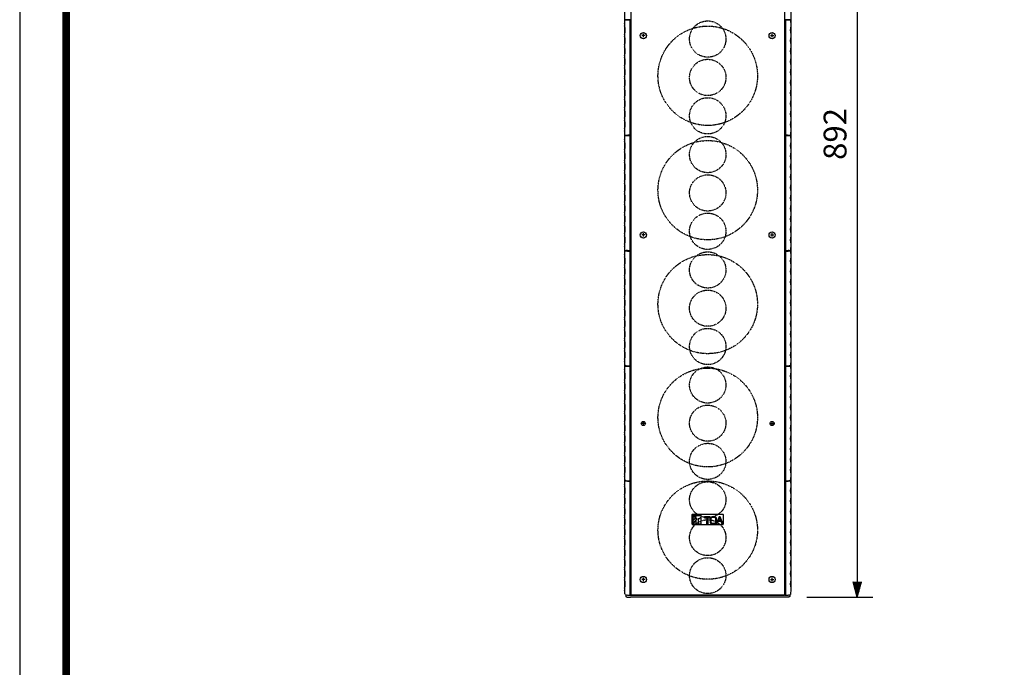
# Model space of a CAD drawing. Units: millimetres. Extents: x -1354 to 1575, y -20 to 2045.
# Drawn here: x -1354 to -406, y 822 to 1446 of the extents above; entities that cross this region are included whole.
import ezdxf

# ---------------------------------------------------------------- set-up
doc = ezdxf.new("R2010")
doc.units = ezdxf.units.MM
doc.header["$PDSIZE"] = -1
doc.linetypes.add('HIDDEN', pattern=[0.2, 0.1, -0.1])
for name, color, linetype in [('1', 3, 'Continuous'), ('SCALE', 4, 'Continuous'), ('SILK', 5, 'Continuous')]:
    doc.layers.add(name, color=color, linetype=linetype)
doc.styles.get("Standard").update_dxf_attribs({"font": 'malgun.ttf'})
doc.dimstyles.get("Standard").update_dxf_attribs({"dimtxt": 26.470588, "dimasz": 17.647059, "dimexe": 0.18, "dimexo": 0.0625, "dimgap": 0.09, "dimtad": 1, "dimdec": 1, "dimdsep": 46, "dimtxsty": 'Standard', "dimblk": '_FILLED', "dimblk1": '_FILLED', "dimblk2": '_FILLED', "dimcen": 0.09, "dimadec": 0, "dimazin": 0, "dimtol": 1, "dimtp": 0.1, "dimtm": 0.1, "dimtfac": 1, "dimtdec": 1, "dimtofl": 0, "dimtmove": 0, "dimatfit": 3, "dimldrblk": '_FILLED', "dimfxl": 1, "dimtolj": 1, "dimarcsym": 0})

# ---------------------------------------------------------------- blocks, each defined once
blk = doc.blocks.new('도각')
at = {"color": 0}
blk.add_lwpolyline([(83409, 62000), (2709, 62000), (2709, 5100), (83409, 5100)], close=True, dxfattribs=at)
at = {"color": 0, "const_width": 204}
blk.add_lwpolyline([(3938, 61146), (82180, 61146), (82180, 5954), (3938, 5954)], close=True, dxfattribs=at)
blk = doc.blocks.new('YAZ1', base_point=(184, 133))
for p, q in [((184, 133), (183, 133.268)), ((184, 133), (183, 132.732)), ((183, 133), (184, 133))]:
    blk.add_line(p, q)
blk = doc.blocks.new('YAZ3')
for p, q in [((-0.999, 0.247), (-0.922, 0.247)), ((-0.999, 0.197), (-0.735, 0.197)), ((-0.999, 0.147), (-0.549, 0.147)), ((-0.999, 0.097), (-0.362, 0.097)), ((-0.999, 0.047), (-0.176, 0.047)), ((-0.999, -0.053), (-0.198, -0.053)), ((-0.999, -0.103), (-0.384, -0.103)), ((-0.999, -0.153), (-0.571, -0.153)), ((-0.999, -0.203), (-0.757, -0.203)), ((-0.999, -0.253), (-0.944, -0.253))]:
    blk.add_line(p, q)
blk.add_solid([(0, 0), (-1, 0.268), (-1, -0.268)])
blk.add_blockref('YAZ1', (0, 0))
blk = doc.blocks.new('*D6')
at = {"layer": 'Defpoints', "color": 0, "transparency": 16777216}
for p in [(-612.94, 1782.04), (-616.56, 889.66), (-547.99, 889.66)]:
    blk.add_point(p, dxfattribs=at)
at = {"layer": 'SCALE', "color": 0, "lineweight": -2, "transparency": 16777216}
for p, q in [((-592.94, 1782.04), (-532.99, 1782.04)), ((-547.99, 1767.04), (-547.99, 904.66)), ((-596.56, 889.66), (-532.99, 889.66))]:
    blk.add_line(p, q, dxfattribs=at)
at = {"layer": 'SCALE', "color": 0, "lineweight": -2, "transparency": 16777216, "xscale": 15, "yscale": 15, "zscale": 15}
for p, rotation in [((-547.99, 1782.04), 90), ((-547.99, 889.66), 270)]:
    blk.add_blockref('YAZ3', p, dxfattribs=dict(at, rotation=rotation))
at = {"layer": 'SCALE', "color": 0, "transparency": 16777216, "insert": (-569.35, 1335.85), "char_height": 22, "attachment_point": 5, "rotation": 90}
blk.add_mtext('\\A1;892', dxfattribs=at)
blk = doc.blocks.new('_FILLED')
at = {"color": 0, "linetype": 'ByBlock'}
blk.add_solid([(0, 0), (-1, 0.167), (-1, -0.167)], dxfattribs=at)

msp = doc.modelspace()

# ---------------------------------------------------------------- linework, layer by layer
at = {"linetype": 'Continuous'}
for p, q in [((-771.9386, 1780.04), (-771.9386, 896.4714)), ((-765.9386, 1780.04), (-765.9386, 891.7012)), ((-617.9386, 1780.04), (-617.9386, 891.7012)), ((-611.9386, 1780.04), (-611.9386, 896.4714)), ((-766.8588, 1445.6977), (-766.9386, 1445.659)), ((-766.9386, 1445.659), (-766.9386, 1334.7218)), ((-766.9386, 1441.5379), (-765.9386, 1441.5379)), ((-616.9386, 1441.5379), (-617.9386, 1441.5379)), ((-617.0184, 1445.6977), (-616.9386, 1445.659)), ((-616.9386, 1445.659), (-616.9386, 1334.7218)), ((-766.9386, 1439.9876), (-765.9386, 1439.9876)), ((-616.9386, 1439.9876), (-617.9386, 1439.9876)), ((-766.9386, 1431.4436), (-765.9386, 1431.4436)), ((-766.9386, 1429.8933), (-765.9386, 1429.8933)), ((-616.9386, 1431.4436), (-617.9386, 1431.4436)), ((-616.9386, 1429.8933), (-617.9386, 1429.8933)), ((-766.9386, 1421.3494), (-765.9386, 1421.3494)), ((-766.9386, 1419.799), (-765.9386, 1419.799)), ((-616.9386, 1421.3494), (-617.9386, 1421.3494)), ((-616.9386, 1419.799), (-617.9386, 1419.799)), ((-766.9386, 1411.2551), (-765.9386, 1411.2551)), ((-766.9386, 1409.7047), (-765.9386, 1409.7047)), ((-616.9386, 1411.2551), (-617.9386, 1411.2551)), ((-616.9386, 1409.7047), (-617.9386, 1409.7047)), ((-766.9386, 1401.1608), (-765.9386, 1401.1608)), ((-766.9386, 1399.6104), (-765.9386, 1399.6104)), ((-616.9386, 1401.1608), (-617.9386, 1401.1608)), ((-616.9386, 1399.6104), (-617.9386, 1399.6104)), ((-766.9386, 1391.0665), (-765.9386, 1391.0665)), ((-766.9386, 1389.5161), (-765.9386, 1389.5161)), ((-616.9386, 1391.0665), (-617.9386, 1391.0665)), ((-616.9386, 1389.5161), (-617.9386, 1389.5161)), ((-766.9386, 1380.9722), (-765.9386, 1380.9722)), ((-766.9386, 1379.4219), (-765.9386, 1379.4219)), ((-616.9386, 1380.9722), (-617.9386, 1380.9722)), ((-616.9386, 1379.4219), (-617.9386, 1379.4219)), ((-766.9386, 1370.8779), (-765.9386, 1370.8779)), ((-766.9386, 1369.3276), (-765.9386, 1369.3276)), ((-616.9386, 1370.8779), (-617.9386, 1370.8779)), ((-616.9386, 1369.3276), (-617.9386, 1369.3276)), ((-766.9386, 1360.7836), (-765.9386, 1360.7836)), ((-766.9386, 1359.2333), (-765.9386, 1359.2333)), ((-616.9386, 1360.7836), (-617.9386, 1360.7836)), ((-616.9386, 1359.2333), (-617.9386, 1359.2333)), ((-766.9386, 1350.6893), (-765.9386, 1350.6893)), ((-766.9386, 1349.139), (-765.9386, 1349.139)), ((-616.9386, 1350.6893), (-617.9386, 1350.6893)), ((-616.9386, 1349.139), (-617.9386, 1349.139)), ((-766.9386, 1340.5951), (-765.9386, 1340.5951)), ((-766.9386, 1339.0447), (-765.9386, 1339.0447)), ((-616.9386, 1340.5951), (-617.9386, 1340.5951)), ((-616.9386, 1339.0447), (-617.9386, 1339.0447)), ((-766.8588, 1334.8881), (-766.9386, 1334.7218)), ((-766.8588, 1334.4262), (-766.9386, 1334.321)), ((-766.9386, 1334.321), (-766.9386, 1223.4917)), ((-766.9386, 1330.2694), (-765.9386, 1330.2694)), ((-766.9386, 1328.7206), (-765.9386, 1328.7206)), ((-616.9386, 1330.2694), (-617.9386, 1330.2694)), ((-616.9386, 1328.7206), (-617.9386, 1328.7206)), ((-617.0184, 1334.8881), (-616.9386, 1334.7218)), ((-617.0184, 1334.4262), (-616.9386, 1334.321)), ((-616.9386, 1334.321), (-616.9386, 1223.4917)), ((-766.9386, 1320.1849), (-765.9386, 1320.1849)), ((-766.9386, 1318.6361), (-765.9386, 1318.6361)), ((-616.9386, 1320.1849), (-617.9386, 1320.1849)), ((-616.9386, 1318.6361), (-617.9386, 1318.6361)), ((-766.9386, 1310.1005), (-765.9386, 1310.1005)), ((-766.9386, 1308.5516), (-765.9386, 1308.5516)), ((-616.9386, 1310.1005), (-617.9386, 1310.1005)), ((-616.9386, 1308.5516), (-617.9386, 1308.5516)), ((-766.9386, 1300.016), (-765.9386, 1300.016)), ((-616.9386, 1300.016), (-617.9386, 1300.016)), ((-766.9386, 1298.4672), (-765.9386, 1298.4672)), ((-766.9386, 1289.9315), (-765.9386, 1289.9315)), ((-616.9386, 1298.4672), (-617.9386, 1298.4672)), ((-616.9386, 1289.9315), (-617.9386, 1289.9315)), ((-766.9386, 1288.3827), (-765.9386, 1288.3827)), ((-616.9386, 1288.3827), (-617.9386, 1288.3827)), ((-766.9386, 1279.8471), (-765.9386, 1279.8471)), ((-766.9386, 1278.2982), (-765.9386, 1278.2982)), ((-616.9386, 1279.8471), (-617.9386, 1279.8471)), ((-616.9386, 1278.2982), (-617.9386, 1278.2982)), ((-766.9386, 1269.7626), (-765.9386, 1269.7626)), ((-766.9386, 1268.2138), (-765.9386, 1268.2138)), ((-616.9386, 1269.7626), (-617.9386, 1269.7626)), ((-616.9386, 1268.2138), (-617.9386, 1268.2138)), ((-766.9386, 1259.6782), (-765.9386, 1259.6782)), ((-766.9386, 1258.1293), (-765.9386, 1258.1293)), ((-616.9386, 1259.6782), (-617.9386, 1259.6782)), ((-616.9386, 1258.1293), (-617.9386, 1258.1293)), ((-766.9386, 1249.5937), (-765.9386, 1249.5937)), ((-766.9386, 1248.0448), (-765.9386, 1248.0448)), ((-616.9386, 1249.5937), (-617.9386, 1249.5937)), ((-616.9386, 1248.0448), (-617.9386, 1248.0448)), ((-766.9386, 1239.5092), (-765.9386, 1239.5092)), ((-766.9386, 1237.9604), (-765.9386, 1237.9604)), ((-616.9386, 1239.5092), (-617.9386, 1239.5092)), ((-616.9386, 1237.9604), (-617.9386, 1237.9604)), ((-766.9386, 1229.4248), (-765.9386, 1229.4248)), ((-766.9386, 1227.8759), (-765.9386, 1227.8759)), ((-766.8588, 1223.7244), (-766.9386, 1223.4917)), ((-766.8588, 1223.282), (-766.9386, 1223.0938)), ((-766.9386, 1223.0938), (-766.9386, 1112.4734)), ((-616.9386, 1229.4248), (-617.9386, 1229.4248)), ((-616.9386, 1227.8759), (-617.9386, 1227.8759)), ((-617.0184, 1223.7244), (-616.9386, 1223.4917)), ((-617.0184, 1223.282), (-616.9386, 1223.0938)), ((-616.9386, 1223.0938), (-616.9386, 1112.4734)), ((-766.9386, 1219.1318), (-765.9386, 1219.1318)), ((-766.9386, 1217.5859), (-765.9386, 1217.5859)), ((-616.9386, 1219.1318), (-617.9386, 1219.1318)), ((-616.9386, 1217.5859), (-617.9386, 1217.5859)), ((-766.9386, 1209.0663), (-765.9386, 1209.0663)), ((-766.9386, 1207.5204), (-765.9386, 1207.5204)), ((-616.9386, 1209.0663), (-617.9386, 1209.0663)), ((-616.9386, 1207.5204), (-617.9386, 1207.5204)), ((-766.9386, 1199.0009), (-765.9386, 1199.0009)), ((-766.9386, 1197.4549), (-765.9386, 1197.4549)), ((-616.9386, 1199.0009), (-617.9386, 1199.0009)), ((-616.9386, 1197.4549), (-617.9386, 1197.4549)), ((-766.9386, 1188.9354), (-765.9386, 1188.9354)), ((-766.9386, 1187.3895), (-765.9386, 1187.3895)), ((-616.9386, 1188.9354), (-617.9386, 1188.9354)), ((-616.9386, 1187.3895), (-617.9386, 1187.3895)), ((-766.9386, 1178.8699), (-765.9386, 1178.8699)), ((-766.9386, 1177.324), (-765.9386, 1177.324)), ((-616.9386, 1178.8699), (-617.9386, 1178.8699)), ((-616.9386, 1177.324), (-617.9386, 1177.324)), ((-766.9386, 1168.8045), (-765.9386, 1168.8045)), ((-766.9386, 1167.2585), (-765.9386, 1167.2585)), ((-616.9386, 1168.8045), (-617.9386, 1168.8045)), ((-616.9386, 1167.2585), (-617.9386, 1167.2585)), ((-766.9386, 1158.739), (-765.9386, 1158.739)), ((-766.9386, 1157.1931), (-765.9386, 1157.1931)), ((-616.9386, 1158.739), (-617.9386, 1158.739)), ((-616.9386, 1157.1931), (-617.9386, 1157.1931)), ((-766.9386, 1148.6735), (-765.9386, 1148.6735)), ((-616.9386, 1148.6735), (-617.9386, 1148.6735)), ((-766.9386, 1147.1276), (-765.9386, 1147.1276)), ((-766.9386, 1138.6081), (-765.9386, 1138.6081)), ((-616.9386, 1147.1276), (-617.9386, 1147.1276)), ((-616.9386, 1138.6081), (-617.9386, 1138.6081)), ((-766.9386, 1137.0621), (-765.9386, 1137.0621)), ((-766.9386, 1128.5426), (-765.9386, 1128.5426)), ((-616.9386, 1137.0621), (-617.9386, 1137.0621)), ((-616.9386, 1128.5426), (-617.9386, 1128.5426)), ((-766.9386, 1126.9967), (-765.9386, 1126.9967)), ((-616.9386, 1126.9967), (-617.9386, 1126.9967)), ((-766.9386, 1118.4771), (-765.9386, 1118.4771)), ((-766.9386, 1116.9312), (-765.9386, 1116.9312)), ((-766.8588, 1112.7888), (-766.9386, 1112.4734)), ((-766.8588, 1112.3628), (-766.9386, 1112.0752)), ((-766.9386, 1112.0752), (-766.9386, 1001.8141)), ((-616.9386, 1118.4771), (-617.9386, 1118.4771)), ((-616.9386, 1116.9312), (-617.9386, 1116.9312)), ((-617.0184, 1112.7888), (-616.9386, 1112.4734)), ((-617.0184, 1112.3628), (-616.9386, 1112.0752)), ((-616.9386, 1112.0752), (-616.9386, 1001.8141)), ((-766.9386, 1108.2245), (-765.9386, 1108.2245)), ((-766.9386, 1106.6836), (-765.9386, 1106.6836)), ((-616.9386, 1108.2245), (-617.9386, 1108.2245)), ((-616.9386, 1106.6836), (-617.9386, 1106.6836)), ((-766.9386, 1098.1918), (-765.9386, 1098.1918)), ((-766.9386, 1096.6509), (-765.9386, 1096.6509)), ((-616.9386, 1098.1918), (-617.9386, 1098.1918)), ((-616.9386, 1096.6509), (-617.9386, 1096.6509)), ((-766.9386, 1088.159), (-765.9386, 1088.159)), ((-766.9386, 1086.6181), (-765.9386, 1086.6181)), ((-616.9386, 1088.159), (-617.9386, 1088.159)), ((-616.9386, 1086.6181), (-617.9386, 1086.6181)), ((-766.9386, 1078.1262), (-765.9386, 1078.1262)), ((-766.9386, 1076.5853), (-765.9386, 1076.5853)), ((-616.9386, 1078.1262), (-617.9386, 1078.1262)), ((-616.9386, 1076.5853), (-617.9386, 1076.5853)), ((-766.9386, 1068.0935), (-765.9386, 1068.0935)), ((-766.9386, 1066.5525), (-765.9386, 1066.5525)), ((-616.9386, 1068.0935), (-617.9386, 1068.0935)), ((-616.9386, 1066.5525), (-617.9386, 1066.5525)), ((-766.9386, 1058.0607), (-765.9386, 1058.0607)), ((-766.9386, 1056.5198), (-765.9386, 1056.5198)), ((-616.9386, 1058.0607), (-617.9386, 1058.0607)), ((-616.9386, 1056.5198), (-617.9386, 1056.5198)), ((-766.9386, 1048.0279), (-765.9386, 1048.0279)), ((-766.9386, 1046.487), (-765.9386, 1046.487)), ((-616.9386, 1048.0279), (-617.9386, 1048.0279)), ((-616.9386, 1046.487), (-617.9386, 1046.487)), ((-766.9386, 1037.9951), (-765.9386, 1037.9951)), ((-766.9386, 1036.4542), (-765.9386, 1036.4542)), ((-616.9386, 1037.9951), (-617.9386, 1037.9951)), ((-616.9386, 1036.4542), (-617.9386, 1036.4542)), ((-766.9386, 1027.9624), (-765.9386, 1027.9624)), ((-766.9386, 1026.4215), (-765.9386, 1026.4215)), ((-616.9386, 1027.9624), (-617.9386, 1027.9624)), ((-616.9386, 1026.4215), (-617.9386, 1026.4215)), ((-766.9386, 1017.9296), (-765.9386, 1017.9296)), ((-766.9386, 1016.3887), (-765.9386, 1016.3887)), ((-616.9386, 1017.9296), (-617.9386, 1017.9296)), ((-616.9386, 1016.3887), (-617.9386, 1016.3887)), ((-766.9386, 1007.8968), (-765.9386, 1007.8968)), ((-766.9386, 1006.3559), (-765.9386, 1006.3559)), ((-616.9386, 1007.8968), (-617.9386, 1007.8968)), ((-616.9386, 1006.3559), (-617.9386, 1006.3559)), ((-766.8588, 1002.2285), (-766.9386, 1001.8141)), ((-766.8588, 1001.8206), (-766.9386, 1001.4174)), ((-766.9386, 1001.4174), (-766.9386, 891.7247)), ((-766.9386, 997.7019), (-765.9386, 997.7019)), ((-766.9386, 996.1689), (-765.9386, 996.1689)), ((-616.9386, 997.7019), (-617.9386, 997.7019)), ((-616.9386, 996.1689), (-617.9386, 996.1689)), ((-617.0184, 1002.2285), (-616.9386, 1001.8141)), ((-617.0184, 1001.8206), (-616.9386, 1001.4174)), ((-616.9386, 1001.4174), (-616.9386, 891.7247)), ((-766.9386, 987.7208), (-765.9386, 987.7208)), ((-766.9386, 986.1879), (-765.9386, 986.1879)), ((-616.9386, 987.7208), (-617.9386, 987.7208)), ((-616.9386, 986.1879), (-617.9386, 986.1879)), ((-766.9386, 977.7398), (-765.9386, 977.7398)), ((-616.9386, 977.7398), (-617.9386, 977.7398)), ((-766.9386, 976.2068), (-765.9386, 976.2068)), ((-766.9386, 967.7587), (-765.9386, 967.7587)), ((-616.9386, 976.2068), (-617.9386, 976.2068)), ((-616.9386, 967.7587), (-617.9386, 967.7587)), ((-766.9386, 966.2258), (-765.9386, 966.2258)), ((-766.9386, 957.7777), (-765.9386, 957.7777)), ((-616.9386, 966.2258), (-617.9386, 966.2258)), ((-616.9386, 957.7777), (-617.9386, 957.7777)), ((-766.9386, 956.2447), (-765.9386, 956.2447)), ((-616.9386, 956.2447), (-617.9386, 956.2447)), ((-766.9386, 947.7966), (-765.9386, 947.7966)), ((-766.9386, 946.2637), (-765.9386, 946.2637)), ((-616.9386, 947.7966), (-617.9386, 947.7966)), ((-616.9386, 946.2637), (-617.9386, 946.2637)), ((-766.9386, 937.8156), (-765.9386, 937.8156)), ((-766.9386, 936.2826), (-765.9386, 936.2826)), ((-616.9386, 937.8156), (-617.9386, 937.8156)), ((-616.9386, 936.2826), (-617.9386, 936.2826)), ((-766.9386, 927.8345), (-765.9386, 927.8345)), ((-766.9386, 926.3015), (-765.9386, 926.3015)), ((-616.9386, 927.8345), (-617.9386, 927.8345)), ((-616.9386, 926.3015), (-617.9386, 926.3015)), ((-766.9386, 917.8535), (-765.9386, 917.8535)), ((-766.9386, 916.3205), (-765.9386, 916.3205)), ((-616.9386, 917.8535), (-617.9386, 917.8535)), ((-616.9386, 916.3205), (-617.9386, 916.3205)), ((-766.9386, 907.8724), (-765.9386, 907.8724)), ((-766.9386, 906.3394), (-765.9386, 906.3394)), ((-616.9386, 907.8724), (-617.9386, 907.8724)), ((-616.9386, 906.3394), (-617.9386, 906.3394)), ((-770.9386, 892.0721), (-770.9386, 890.4262)), ((-766.9386, 897.8914), (-765.9386, 897.8914)), ((-766.9386, 896.3584), (-765.9386, 896.3584)), ((-766.8588, 892.2541), (-766.9386, 891.7247)), ((-617.4386, 891.6144), (-766.4386, 891.6144)), ((-765.9386, 891.7012), (-617.9386, 891.7012)), ((-616.9386, 897.8914), (-617.9386, 897.8914)), ((-616.9386, 896.3584), (-617.9386, 896.3584)), ((-617.0184, 892.2541), (-616.9386, 891.7247)), ((-612.9386, 892.0721), (-612.9386, 890.4262)), ((-617.4386, 889.6448), (-766.4386, 889.6448))]:
    msp.add_line(p, q, dxfattribs=at)
at = {"linetype": 'Continuous', "flags": 128}
for points in [[(-765.9386, 1223.6204), (-766.3895, 1223.6157), (-766.8989, 1223.6076)], [(-617.9386, 1223.6204), (-617.4877, 1223.6157), (-616.9783, 1223.6076)], [(-770.9386, 890.4262), (-770.8521, 890.2738), (-770.5961, 890.1272), (-770.1802, 889.9921), (-769.6206, 889.8737), (-768.9387, 889.7765), (-768.1607, 889.7043), (-767.3165, 889.6598), (-766.4386, 889.6448)], [(-612.9386, 890.4262), (-613.0251, 890.2738), (-613.2811, 890.1272), (-613.697, 889.9921), (-614.2566, 889.8737), (-614.9385, 889.7765), (-615.7165, 889.7043), (-616.5607, 889.6598), (-617.4386, 889.6448)]]:
    msp.add_lwpolyline(points, dxfattribs=at)
at = {"linetype": 'Continuous'}
for centre, radius, start, end in [((-767.495, 1657.7588), 212.1005, 268.890367, 270.1503076), ((-766.3653, 1216.171), 229.5967, 89.8935285, 91.3069653), ((-766.0455, 1428.8766), 16.8408, 89.6427345, 92.7682271), ((-766.0431, 1437.368), 4.2513, 88.6171973, 101.0625828), ((-617.5119, 1216.171), 229.5967, 88.6930347, 90.1064715), ((-617.8317, 1428.8766), 16.8408, 87.2317729, 90.3572655), ((-617.8341, 1437.368), 4.2513, 78.9374172, 91.3828027), ((-616.3822, 1657.7588), 212.1005, 269.8496924, 271.109633), ((-766.0431, 1427.2737), 4.2513, 88.6171973, 101.0625828), ((-617.8341, 1427.2737), 4.2513, 78.9374172, 91.3828027), ((-766.0431, 1417.1794), 4.2513, 88.6171973, 101.0625828), ((-617.8341, 1417.1794), 4.2513, 78.9374172, 91.3828027), ((-766.0431, 1407.0851), 4.2513, 88.6171973, 101.0625828), ((-617.8341, 1407.0851), 4.2513, 78.9374172, 91.3828027), ((-766.0431, 1396.9908), 4.2513, 88.6171973, 101.0625828), ((-617.8341, 1396.9908), 4.2513, 78.9374172, 91.3828027), ((-766.0431, 1386.8966), 4.2513, 88.6171973, 101.0625828), ((-617.8341, 1386.8966), 4.2513, 78.9374172, 91.3828027), ((-766.0445, 1376.8112), 4.2423, 88.6307843, 101.2352883), ((-617.8327, 1376.8112), 4.2423, 78.7647117, 91.3692157), ((-766.0445, 1366.7169), 4.2423, 88.6307843, 101.0672345), ((-617.8327, 1366.7169), 4.2423, 78.9327655, 91.3692157), ((-766.0445, 1356.6226), 4.2423, 88.6307843, 101.0672345), ((-617.8327, 1356.6226), 4.2423, 78.9327655, 91.3692157), ((-766.0445, 1346.5284), 4.2423, 88.6307843, 101.0672345), ((-617.8327, 1346.5284), 4.2423, 78.9327655, 91.3692157), ((-766.0445, 1336.4341), 4.2423, 88.6307843, 101.0672345), ((-617.8327, 1336.4341), 4.2423, 78.9327655, 91.3692157), ((-767.4944, 1412.3538), 78.0348, 266.982141, 270.4081213), ((-766.3638, 1250.1006), 84.5158, 89.7117459, 93.5532677), ((-767.4934, 1384.1798), 49.4611, 265.235787, 270.6427508), ((-766.0469, 1331.0091), 3.963, 88.5754269, 101.8214992), ((-766.0445, 1328.248), 6.2316, 89.043809, 97.5089978), ((-766.0404, 1327.3548), 3.0306, 88.1104315, 105.6672199), ((-617.5134, 1250.1006), 84.5158, 86.4467323, 90.2882541), ((-617.8327, 1328.248), 6.2316, 82.4910022, 90.956191), ((-617.8368, 1327.3548), 3.0306, 74.3327801, 91.8895685), ((-617.8303, 1331.0091), 3.963, 78.1785008, 91.4245731), ((-616.3838, 1384.1798), 49.4611, 269.3572492, 274.764213), ((-616.3828, 1412.3538), 78.0348, 269.5918787, 273.017859), ((-766.0404, 1317.2704), 3.0306, 88.1104315, 105.66722), ((-617.8368, 1317.2704), 3.0306, 74.33278, 91.8895685), ((-766.0404, 1307.1859), 3.0306, 88.1104315, 105.66722), ((-617.8368, 1307.1859), 3.0306, 74.33278, 91.8895685), ((-766.0404, 1297.1014), 3.0306, 88.1104315, 105.6672199), ((-617.8368, 1297.1014), 3.0306, 74.3327801, 91.8895685), ((-766.0404, 1287.017), 3.0306, 88.1104315, 105.6672199), ((-617.8368, 1287.017), 3.0306, 74.3327801, 91.8895685), ((-766.0404, 1276.9325), 3.0306, 88.1104315, 105.6672199), ((-617.8368, 1276.9325), 3.0306, 74.3327801, 91.8895685), ((-766.0418, 1266.8543), 3.0242, 88.1297084, 105.6737759), ((-617.8354, 1266.8543), 3.0242, 74.3262241, 91.8702916), ((-766.0418, 1256.7698), 3.0242, 88.1297084, 105.6737759), ((-617.8354, 1256.7698), 3.0242, 74.3262241, 91.8702916), ((-766.0418, 1246.6854), 3.0242, 88.1297084, 105.6737759), ((-617.8354, 1246.6854), 3.0242, 74.3262241, 91.8702916), ((-766.0418, 1236.6009), 3.0242, 88.1297084, 105.6737759), ((-617.8354, 1236.6009), 3.0242, 74.3262241, 91.8702916), ((-767.493, 1266.8254), 43.7351, 264.607498, 270.7262978), ((-768.5009, 1201.5575), 21.9911, 92.098781, 98.1053349), ((-767.4919, 1258.9184), 35.431, 263.3398976, 270.8947196), ((-766.0418, 1226.5164), 3.0242, 88.1297084, 105.6737759), ((-766.0399, 1220.9407), 2.9016, 88.0364943, 106.3935131), ((-766.0419, 1219.8344), 3.543, 88.3598803, 103.3310008), ((-617.8373, 1220.9407), 2.9016, 73.6064869, 91.9635057), ((-617.8353, 1219.8344), 3.543, 76.6689992, 91.6401197), ((-617.8354, 1226.5164), 3.0242, 74.3262241, 91.8702916), ((-616.3853, 1258.9184), 35.431, 269.1052804, 276.6601024), ((-616.3842, 1266.8254), 43.7351, 269.2737022, 275.392502), ((-615.3763, 1201.5575), 21.9911, 81.8946651, 87.901219), ((-766.0358, 1217.0183), 2.2724, 87.5964649, 111.2345454), ((-617.8414, 1217.0183), 2.2724, 68.7654546, 92.4035351), ((-766.0358, 1206.9529), 2.2724, 87.5964649, 111.2345453), ((-617.8414, 1206.9529), 2.2724, 68.7654547, 92.4035351), ((-766.0358, 1196.8874), 2.2724, 87.5964649, 111.2345454), ((-617.8414, 1196.8874), 2.2724, 68.7654546, 92.4035351), ((-766.0358, 1186.822), 2.2724, 87.5964649, 111.2345454), ((-617.8414, 1186.822), 2.2724, 68.7654546, 92.4035351), ((-766.0358, 1176.7565), 2.2724, 87.5964649, 111.2345453), ((-617.8414, 1176.7565), 2.2724, 68.7654547, 92.4035351), ((-766.0358, 1166.691), 2.2724, 87.5964649, 111.2345454), ((-617.8414, 1166.691), 2.2724, 68.7654546, 92.4035351), ((-766.0372, 1156.6301), 2.2677, 87.6226669, 111.2433546), ((-617.84, 1156.6301), 2.2677, 68.7566454, 92.3773331), ((-766.0372, 1146.5646), 2.2677, 87.6226669, 111.2433546), ((-617.84, 1146.5646), 2.2677, 68.7566454, 92.3773331), ((-766.0372, 1136.4992), 2.2677, 87.6226669, 111.2433545), ((-617.84, 1136.4992), 2.2677, 68.7566455, 92.3773331), ((-766.0372, 1126.4337), 2.2677, 87.6226669, 111.2433546), ((-617.84, 1126.4337), 2.2677, 68.7566454, 92.3773331), ((-767.4901, 1140.8121), 28.7422, 261.7719777, 271.0995456), ((-769.3854, 1103.14), 9.5534, 96.3649779, 103.4113516), ((-767.4891, 1138.7184), 26.2508, 260.9889471, 271.2017226), ((-766.0372, 1116.3682), 2.2677, 87.6226669, 111.2433546), ((-766.0351, 1110.743), 2.2054, 87.5414924, 111.9322978), ((-766.0368, 1110.1162), 2.3923, 87.6909991, 110.0955949), ((-617.8421, 1110.743), 2.2054, 68.0677022, 92.4585076), ((-617.8404, 1110.1162), 2.3923, 69.9044051, 92.3090009), ((-617.84, 1116.3682), 2.2677, 68.7566454, 92.3773331), ((-616.3881, 1138.7184), 26.2508, 268.7982774, 279.0110529), ((-616.3871, 1140.8121), 28.7422, 268.9004544, 278.2280223), ((-614.4918, 1103.14), 9.5534, 76.5886484, 83.6350221), ((-766.0283, 1106.6417), 1.7931, 87.1918601, 117.5923023), ((-617.8489, 1106.6417), 1.7931, 62.4076977, 92.8081399), ((-766.0283, 1096.6089), 1.7931, 87.1918601, 117.5923023), ((-617.8489, 1096.6089), 1.7931, 62.4076977, 92.8081399), ((-766.0283, 1086.5761), 1.7931, 87.1918601, 117.5923023), ((-617.8489, 1086.5761), 1.7931, 62.4076977, 92.8081399), ((-766.0283, 1076.5433), 1.7931, 87.1918601, 117.5923023), ((-617.8489, 1076.5433), 1.7931, 62.4076977, 92.8081399), ((-766.0283, 1066.5106), 1.7931, 87.1918601, 117.5923023), ((-617.8489, 1066.5106), 1.7931, 62.4076977, 92.8081399), ((-766.0283, 1056.4778), 1.7931, 87.1918601, 117.5923023), ((-617.8489, 1056.4778), 1.7931, 62.4076977, 92.8081399), ((-766.0297, 1046.4484), 1.7894, 87.2260456, 117.6035851), ((-617.8475, 1046.4484), 1.7894, 62.3964149, 92.7739544), ((-766.0297, 1036.4157), 1.7894, 87.2260456, 117.6035851), ((-617.8475, 1036.4157), 1.7894, 62.3964149, 92.7739544), ((-766.0297, 1026.3829), 1.7894, 87.2260456, 117.6035851), ((-617.8475, 1026.3829), 1.7894, 62.3964149, 92.7739544), ((-766.0297, 1016.3501), 1.7894, 87.2260456, 117.6035851), ((-617.8475, 1016.3501), 1.7894, 62.3964149, 92.7739544), ((-766.0297, 1006.3174), 1.7894, 87.2260456, 117.6035851), ((-617.8475, 1006.3174), 1.7894, 62.3964149, 92.7739544), ((-767.4854, 1022.0649), 20.6547, 258.4979991, 271.5168809), ((-767.4848, 1021.9202), 20.1136, 258.1937067, 271.5561413), ((-766.0274, 1000.681), 1.7567, 87.1635812, 118.2483846), ((-766.0284, 1000.2289), 1.7953, 87.1935883, 117.5529105), ((-766.017, 996.4842), 1.4869, 87.0480613, 124.4798821), ((-617.8498, 1000.681), 1.7567, 61.7516154, 92.8364188), ((-617.8488, 1000.2289), 1.7953, 62.4470895, 92.8064117), ((-617.8602, 996.4842), 1.4869, 55.5201179, 92.9519387), ((-616.3924, 1021.9202), 20.1136, 268.4438587, 281.8062933), ((-616.3918, 1022.0649), 20.6547, 268.4831191, 281.5020009), ((-766.017, 986.5031), 1.4869, 87.0480613, 124.4798821), ((-617.8602, 986.5031), 1.4869, 55.5201179, 92.9519387), ((-766.017, 976.5221), 1.4869, 87.0480612, 124.4798821), ((-617.8602, 976.5221), 1.4869, 55.5201179, 92.9519388), ((-766.017, 966.541), 1.4869, 87.0480613, 124.4798821), ((-617.8602, 966.541), 1.4869, 55.5201179, 92.9519387), ((-766.017, 956.56), 1.4869, 87.0480612, 124.4798821), ((-617.8602, 956.56), 1.4869, 55.5201179, 92.9519388), ((-766.017, 946.5789), 1.4869, 87.0480613, 124.4798821), ((-617.8602, 946.5789), 1.4869, 55.5201179, 92.9519387), ((-766.0184, 936.6005), 1.484, 87.0909949, 124.4936631), ((-617.8588, 936.6005), 1.484, 55.5063369, 92.9090051), ((-766.0184, 926.6194), 1.484, 87.0909949, 124.4936631), ((-617.8588, 926.6194), 1.484, 55.5063369, 92.9090051), ((-766.0184, 916.6384), 1.484, 87.0909949, 124.4936631), ((-617.8588, 916.6384), 1.484, 55.5063369, 92.9090051), ((-766.0184, 906.6573), 1.484, 87.0909949, 124.4936631), ((-617.8588, 906.6573), 1.484, 55.5063369, 92.9090051), ((-767.4783, 907.6199), 15.9044, 254.982211, 271.9446854), ((-766.7912, 908.7182), 17.1074, 259.6604722, 271.18084), ((-766.0184, 896.6763), 1.484, 87.0909949, 124.4936631), ((-766.0159, 891.0538), 1.4667, 87.052965, 125.0811788), ((-617.8613, 891.0538), 1.4667, 54.9188212, 92.947035), ((-617.8588, 896.6763), 1.484, 55.5063369, 92.9090051), ((-617.086, 908.7182), 17.1074, 268.81916, 280.3395278), ((-616.3989, 907.6199), 15.9044, 268.0553146, 285.017789)]:
    msp.add_arc(centre, radius, start, end, dxfattribs=at)
for centre, start, end in [((-769.4231, 995.1861), 102.3633157, 107.9014975), ((-614.4541, 995.1861), 72.0985025, 77.6366843)]:
    msp.add_arc(centre, 7.0838, start, end)
at = {"layer": '1', "linetype": 'HIDDEN'}
for centre, major_axis, ratio in [((-691.9386, 1427.2704), (-17.5, 0), 0.99943443), ((-691.9386, 1391.8886), (47.9, 0), 0.99943443), ((-691.9386, 1390.2913), (-17.5, 0), 0.99943443), ((-691.9386, 1353.3122), (-17.5, 0), 0.99943443), ((-691.9386, 1281.7063), (47.9, 0), 0.99846178), ((-691.9386, 1316.0157), (-17.5, 0), 0.99846177), ((-691.9386, 1279.0727), (-17.5, 0), 0.99846177), ((-691.9386, 1242.1296), (-17.5, 0), 0.99846177), ((-691.9386, 1171.9563), (47.9, 0), 0.99658054), ((-691.9386, 1204.905), (-17.5, 0), 0.99658054), ((-691.9386, 1168.0315), (-17.5, 0), 0.99658054), ((-691.9386, 1131.158), (-17.5, 0), 0.99658054), ((-691.9386, 1062.7618), (47.9, 0), 0.99334348), ((-691.9386, 1094.0439), (-17.5, 0), 0.99334348), ((-691.9386, 1057.2902), (-17.5, 0), 0.99334348), ((-691.9386, 1020.5365), (-17.5, 0), 0.99334348), ((-691.9386, 954.2987), (47.9, 0), 0.98822282), ((-691.9386, 983.5944), (-17.5, 0), 0.98822282), ((-691.9386, 947.0301), (-17.5, 0), 0.98822282), ((-691.9386, 910.4659), (-17.5, 0), 0.98822282)]:
    msp.add_ellipse(centre, major_axis=major_axis, ratio=ratio, dxfattribs=at)
at = {"layer": 'SILK'}
for p, q in [((-753.9386, 1428.9826), (-753.9386, 1432.1822)), ((-629.9386, 1428.9826), (-629.9386, 1432.1822)), ((-752.3379, 1430.5825), (-755.5393, 1430.5825)), ((-631.5393, 1430.5825), (-628.3379, 1430.5825)), ((-752.3379, 1238.5931), (-755.5393, 1238.5931)), ((-753.9386, 1236.9946), (-753.9386, 1240.1911)), ((-631.5393, 1238.5931), (-628.3379, 1238.5931)), ((-629.9386, 1236.9946), (-629.9386, 1240.1911)), ((-752.3379, 1056.9958), (-755.5393, 1056.9958)), ((-753.9386, 1055.4053), (-753.9386, 1058.5853)), ((-631.5393, 1056.9958), (-628.3379, 1056.9958)), ((-629.9386, 1055.4053), (-629.9386, 1058.5853)), ((-706.9386, 959.9871), (-706.9386, 969.2764)), ((-706.6386, 969.5728), (-677.2386, 969.5728)), ((-676.9386, 969.2764), (-676.9386, 959.9871)), ((-706.6386, 959.6871), (-677.2386, 959.6871)), ((-752.3379, 906.7148), (-755.5393, 906.7148)), ((-753.9386, 905.1323), (-753.9386, 908.296)), ((-631.5393, 906.7148), (-628.3379, 906.7148)), ((-629.9386, 905.1323), (-629.9386, 908.296))]:
    msp.add_line(p, q, dxfattribs=at)
at = {"layer": 'SILK', "linetype": 'Continuous'}
for p, q in [((-706.2806, 968.6783), (-706.2806, 968.7548)), ((-698.2806, 968.7548), (-706.2806, 968.7548)), ((-706.2806, 968.6783), (-706.2806, 968.2356)), ((-698.2806, 968.6783), (-706.2806, 968.6783)), ((-706.2806, 968.2356), (-698.2806, 968.2356)), ((-698.2806, 967.229), (-700.1488, 965.3158)), ((-698.2806, 967.1525), (-700.1488, 965.2393)), ((-698.2806, 968.6783), (-698.2806, 968.7548)), ((-698.2806, 968.2356), (-698.2806, 968.6783)), ((-698.2806, 967.1525), (-698.2806, 967.229)), ((-698.2806, 960.4958), (-698.2806, 967.1525)), ((-703.1926, 966.9839), (-706.2806, 966.9839)), ((-706.2806, 966.9074), (-706.2806, 966.9839)), ((-706.2806, 966.9074), (-706.2806, 963.7451)), ((-706.2806, 963.7451), (-703.1926, 966.9074)), ((-703.1926, 966.9074), (-706.2806, 966.9074)), ((-704.2348, 965.3158), (-706.2806, 963.2208)), ((-706.2806, 961.0967), (-702.2353, 965.2393)), ((-704.2348, 965.2393), (-706.2806, 963.1443)), ((-703.1926, 963.7347), (-706.2806, 960.5723)), ((-703.1926, 963.6581), (-706.2806, 960.4958)), ((-706.2806, 963.1443), (-706.2806, 963.2208)), ((-706.2806, 963.1443), (-706.2806, 961.0967)), ((-706.2806, 960.4958), (-706.2806, 960.5723)), ((-706.2806, 960.4958), (-703.1926, 960.4958)), ((-704.2348, 965.2393), (-704.2348, 965.3158)), ((-702.2353, 965.3158), (-704.2348, 965.3158)), ((-702.2353, 965.2393), (-704.2348, 965.2393)), ((-703.1926, 966.9074), (-703.1926, 966.9839)), ((-703.1926, 963.6581), (-703.1926, 963.7347)), ((-703.1926, 960.4958), (-703.1926, 963.6581)), ((-702.2353, 965.2393), (-702.2353, 965.3158)), ((-701.2326, 965.2393), (-701.2326, 965.3158)), ((-700.1488, 965.3158), (-701.2326, 965.3158)), ((-701.2326, 965.2393), (-701.2326, 960.4958)), ((-700.1488, 965.2393), (-701.2326, 965.2393)), ((-701.2326, 960.4958), (-698.2806, 960.4958)), ((-700.1488, 965.2393), (-700.1488, 965.3158)), ((-689.4814, 966.9839), (-695.0806, 966.9839)), ((-695.0806, 966.9074), (-695.0806, 966.9839)), ((-689.4814, 966.9074), (-695.0806, 966.9074)), ((-695.0806, 966.9074), (-695.0806, 966.2791)), ((-695.0806, 966.2791), (-689.4814, 966.2791)), ((-692.6832, 960.4958), (-692.6832, 960.5723)), ((-692.6832, 960.4958), (-691.8852, 960.4958)), ((-691.9331, 966.2791), (-692.6476, 965.5541)), ((-691.9209, 966.215), (-692.6476, 965.4776)), ((-692.6476, 965.4776), (-692.6476, 965.5541)), ((-692.6476, 965.4776), (-692.6476, 962.7207)), ((-691.9209, 966.215), (-691.9209, 966.2791)), ((-691.9209, 962.7207), (-691.9209, 966.215)), ((-691.8852, 960.4958), (-691.8852, 960.5723)), ((-689.6408, 963.7525), (-689.6408, 963.676)), ((-689.5528, 965.5033), (-689.5528, 965.5798)), ((-689.4814, 966.9074), (-689.4814, 966.9839)), ((-689.4814, 966.2791), (-689.4814, 966.9074)), ((-688.8391, 962.1372), (-688.8391, 962.2137)), ((-688.5342, 966.6894), (-688.5342, 966.7659)), ((-687.9957, 961.0472), (-687.9957, 961.1237)), ((-685.1409, 961.0472), (-685.1409, 961.1237)), ((-684.6024, 966.6894), (-684.6024, 966.7659)), ((-684.2975, 962.1372), (-684.2975, 962.2137)), ((-681.0016, 966.9839), (-683.7655, 960.5723)), ((-681.0016, 966.9074), (-683.7655, 960.4958)), ((-683.7655, 960.4958), (-683.7655, 960.5723)), ((-683.7655, 960.4958), (-683.0518, 960.4958)), ((-683.5838, 965.5033), (-683.5838, 965.5798)), ((-683.4958, 963.676), (-683.4958, 963.7525)), ((-682.2154, 962.6181), (-680.6772, 966.2663)), ((-681.1992, 963.6243), (-681.708, 963.1049)), ((-681.1992, 963.5477), (-681.708, 963.0284)), ((-681.708, 963.0284), (-681.708, 963.1049)), ((-681.708, 963.0284), (-679.3593, 963.0284)), ((-679.6019, 963.6243), (-681.1992, 963.6243)), ((-681.1992, 963.5477), (-681.1992, 963.6243)), ((-679.5707, 963.5477), (-681.1992, 963.5477)), ((-680.1063, 966.9839), (-681.0016, 966.9839)), ((-681.0016, 966.9074), (-681.0016, 966.9839)), ((-680.1063, 966.9074), (-681.0016, 966.9074)), ((-680.6772, 966.2663), (-679.5707, 963.5477)), ((-677.4851, 960.5723), (-680.1063, 966.9839)), ((-680.1063, 966.9074), (-680.1063, 966.9839)), ((-677.4851, 960.4958), (-680.1063, 966.9074)), ((-679.3593, 963.0284), (-678.3285, 960.4958)), ((-678.3285, 960.4958), (-677.4851, 960.4958)), ((-677.4851, 960.4958), (-677.4851, 960.5723))]:
    msp.add_line(p, q, dxfattribs=at)
at = {"layer": 'SILK', "linetype": 'Continuous', "flags": 128}
for points in [[(-684.6024, 966.7659), (-685.0814, 966.911), (-685.571, 967.0153), (-686.0679, 967.0782), (-686.5683, 967.0992), (-687.0688, 967.0782), (-687.5656, 967.0153), (-688.0552, 966.911), (-688.5342, 966.7659)], [(-689.5528, 965.5033), (-689.5913, 965.0474), (-689.6188, 964.5907), (-689.6353, 964.1335), (-689.6408, 963.676), (-689.6353, 963.2185), (-689.6188, 962.7613), (-689.5913, 962.3046), (-689.5528, 961.8487)], [(-688.8391, 965.2148), (-688.8664, 964.8306), (-688.8859, 964.446), (-688.8976, 964.0611), (-688.9015, 963.676), (-688.8976, 963.2909), (-688.8859, 962.906), (-688.8664, 962.5214), (-688.8391, 962.1372)], [(-684.6024, 966.6894), (-685.0814, 966.8344), (-685.571, 966.9388), (-686.0679, 967.0017), (-686.5683, 967.0227), (-687.0688, 967.0017), (-687.5656, 966.9388), (-688.0552, 966.8344), (-688.5342, 966.6894)], [(-688.5342, 960.6625), (-688.0552, 960.5175), (-687.5656, 960.4132), (-687.0688, 960.3503), (-686.5683, 960.3293), (-686.0679, 960.3503), (-685.571, 960.4132), (-685.0814, 960.5175), (-684.6024, 960.6625)], [(-685.1409, 966.3047), (-685.4871, 966.4189), (-685.8424, 966.5012), (-686.2038, 966.5508), (-686.5683, 966.5674), (-686.9328, 966.5508), (-687.2943, 966.5012), (-687.6495, 966.4189), (-687.9957, 966.3047)], [(-687.9957, 961.1237), (-687.6495, 961.0095), (-687.2943, 960.9273), (-686.9328, 960.8776), (-686.5683, 960.8611), (-686.2038, 960.8776), (-685.8424, 960.9273), (-685.4871, 961.0095), (-685.1409, 961.1237)], [(-687.9957, 961.0472), (-687.6495, 960.933), (-687.2943, 960.8508), (-686.9328, 960.8011), (-686.5683, 960.7845), (-686.2038, 960.8011), (-685.8424, 960.8508), (-685.4871, 960.933), (-685.1409, 961.0472)], [(-684.2975, 962.1372), (-684.2702, 962.5214), (-684.2507, 962.906), (-684.239, 963.2909), (-684.2351, 963.676), (-684.239, 964.0611), (-684.2507, 964.446), (-684.2702, 964.8306), (-684.2975, 965.2148)], [(-683.5838, 961.8487), (-683.5453, 962.3046), (-683.5178, 962.7613), (-683.5013, 963.2185), (-683.4958, 963.676), (-683.5013, 964.1335), (-683.5178, 964.5907), (-683.5453, 965.0474), (-683.5838, 965.5033)]]:
    msp.add_lwpolyline(points, dxfattribs=at)
at = {"layer": 'SILK'}
for centre, radius in [((-753.9386, 1430.5824), 3), ((-629.9386, 1430.5824), 3), ((-753.9386, 1238.5931), 3), ((-629.9386, 1238.5931), 3), ((-753.9386, 1056.9953), 1.988), ((-629.9386, 1056.9953), 1.988), ((-753.9386, 906.7148), 3), ((-629.9386, 906.7148), 3)]:
    msp.add_circle(centre, radius, dxfattribs=at)
for centre, radius, start, end in [((-811.3943, 1447.1665), 39.819, 352.2551475, 357.9007829), ((-572.4829, 1447.1665), 39.819, 182.0992171, 187.7448525), ((-788.8902, 1435.7829), 17.4349, 346.4775924, 13.5224076), ((-594.987, 1435.7829), 17.4349, 166.4775924, 193.5224076), ((-788.8902, 1425.6886), 17.4349, 346.4775924, 13.5224076), ((-594.987, 1425.6886), 17.4349, 166.4775924, 193.5224076), ((-788.8902, 1415.5943), 17.4349, 346.4775924, 13.5224076), ((-594.987, 1415.5943), 17.4349, 166.4775924, 193.5224076), ((-788.8902, 1405.5), 17.4349, 346.4775924, 13.5224076), ((-594.987, 1405.5), 17.4349, 166.4775924, 193.5224076), ((-788.8902, 1395.4057), 17.4349, 346.4775924, 13.5224076), ((-594.987, 1395.4057), 17.4349, 166.4775924, 193.5224076), ((-788.8903, 1385.3114), 17.435, 346.477674, 13.522326), ((-594.9869, 1385.3114), 17.435, 166.477674, 193.522326), ((-788.8903, 1375.2171), 17.435, 346.477674, 13.522326), ((-594.9869, 1375.2171), 17.435, 166.477674, 193.522326), ((-816.0589, 1333.1954), 44.4897, 2.1823879, 7.3886134), ((-567.8183, 1333.1954), 44.4897, 172.6113866, 177.8176121), ((-809.9086, 1335.8265), 38.3314, 352.1260778, 357.9479751), ((-573.9686, 1335.8265), 38.3314, 182.0520249, 187.8739222), ((-817.4314, 1221.965), 45.8641, 2.2010775, 7.2957797), ((-808.0768, 1224.5997), 36.4974, 351.9548024, 358.0047152), ((-566.4458, 1221.965), 45.8641, 172.7042203, 177.7989225), ((-575.8004, 1224.5997), 36.4974, 181.9952848, 188.0451976), ((-788.7649, 1213.4913), 17.3104, 346.4181083, 13.5818917), ((-595.1123, 1213.4913), 17.3104, 166.4181083, 193.5818917), ((-788.7649, 1203.4259), 17.3104, 346.4181083, 13.5818917), ((-595.1123, 1203.4259), 17.3104, 166.4181083, 193.5818917), ((-788.7649, 1193.3604), 17.3104, 346.4181083, 13.5818917), ((-595.1123, 1193.3604), 17.3104, 166.4181083, 193.5818917), ((-788.7649, 1183.2949), 17.3104, 346.4181083, 13.5818917), ((-595.1123, 1183.2949), 17.3104, 166.4181083, 193.5818917), ((-788.7649, 1173.2295), 17.3104, 346.4181083, 13.5818917), ((-595.1123, 1173.2295), 17.3104, 166.4181083, 193.5818917), ((-788.7652, 1163.164), 17.3107, 346.4183106, 13.5816894), ((-595.112, 1163.164), 17.3107, 166.4183106, 193.5816894), ((-788.7652, 1153.0986), 17.3107, 346.4183106, 13.5816894), ((-595.112, 1153.0986), 17.3107, 166.4183106, 193.5816894), ((-788.7652, 1143.0331), 17.3107, 346.4183106, 13.5816894), ((-595.112, 1143.0331), 17.3107, 166.4183106, 193.5816894), ((-788.7652, 1132.9676), 17.3107, 346.4183106, 13.5816894), ((-595.112, 1132.9676), 17.3107, 166.4183106, 193.5816894), ((-788.7652, 1122.9022), 17.3107, 346.4183106, 13.5816894), ((-595.112, 1122.9022), 17.3107, 166.4183106, 193.5816894), ((-819.5379, 1110.9193), 47.9738, 2.2366762, 7.1636143), ((-805.9115, 1113.5852), 34.3296, 351.7328786, 358.0765022), ((-564.3393, 1110.9193), 47.9738, 172.8363857, 177.7633238), ((-577.9657, 1113.5852), 34.3296, 181.9234978, 188.2671214), ((-788.6233, 1102.6681), 17.1697, 346.3499637, 13.6500363), ((-595.2539, 1102.6681), 17.1697, 166.3499637, 193.6500363), ((-788.6233, 1092.6353), 17.1697, 346.3499637, 13.6500363), ((-595.2539, 1092.6353), 17.1697, 166.3499637, 193.6500363), ((-788.6233, 1082.6025), 17.1697, 346.3499637, 13.6500363), ((-595.2539, 1082.6025), 17.1697, 166.3499637, 193.6500363), ((-788.6233, 1072.5698), 17.1697, 346.3499637, 13.6500363), ((-595.2539, 1072.5698), 17.1697, 166.3499637, 193.6500363), ((-788.6233, 1062.537), 17.1697, 346.3499637, 13.6500363), ((-595.2539, 1062.537), 17.1697, 166.3499637, 193.6500363), ((-788.6237, 1052.5042), 17.17, 346.3502484, 13.6497516), ((-595.2535, 1052.5042), 17.17, 166.3502484, 193.6497516), ((-788.6237, 1042.4715), 17.17, 346.3502484, 13.6497516), ((-595.2535, 1042.4715), 17.17, 166.3502484, 193.6497516), ((-788.6237, 1032.4387), 17.17, 346.3502484, 13.6497516), ((-595.2535, 1032.4387), 17.17, 166.3502484, 193.6497516), ((-788.6237, 1022.4059), 17.17, 346.3502484, 13.6497516), ((-595.2535, 1022.4059), 17.17, 166.3502484, 193.6497516), ((-788.6237, 1012.3732), 17.17, 346.3502484, 13.6497516), ((-595.2535, 1012.3732), 17.17, 166.3502484, 193.6497516), ((-821.889, 1000.2343), 50.3286, 2.2751005, 7.0280916), ((-561.9882, 1000.2343), 50.3286, 172.9719084, 177.7248995), ((-803.4376, 1002.937), 31.853, 351.4493361, 358.1829365), ((-788.4003, 992.2509), 16.948, 346.2406296, 13.7593704), ((-595.4769, 992.2509), 16.948, 166.2406296, 193.7593704), ((-580.4396, 1002.937), 31.853, 181.8170635, 188.5506639), ((-788.4003, 982.2699), 16.948, 346.2406296, 13.7593704), ((-595.4769, 982.2699), 16.948, 166.2406296, 193.7593704), ((-788.4003, 972.2888), 16.948, 346.2406296, 13.7593704), ((-706.6404, 969.2746), 0.2982, 89.6626244, 179.6585984), ((-677.2368, 969.2746), 0.2982, 0.3413964, 90.3373755), ((-595.4769, 972.2888), 16.948, 166.2406296, 193.7593704), ((-788.4003, 962.3077), 16.948, 346.2406296, 13.7593704), ((-706.6404, 959.9889), 0.2982, 180.3413976, 270.3373756), ((-677.2386, 959.9871), 0.3, 270, 0), ((-595.4769, 962.3077), 16.948, 166.2406296, 193.7593704), ((-788.4003, 952.3267), 16.948, 346.2406296, 13.7593704), ((-595.4769, 952.3267), 16.948, 166.2406296, 193.7593704), ((-788.4007, 942.3456), 16.9485, 346.2410139, 13.7589861), ((-595.4765, 942.3456), 16.9485, 166.2410139, 193.7589861), ((-788.4007, 932.3646), 16.9485, 346.2410139, 13.7589861), ((-595.4765, 932.3646), 16.9485, 166.2410139, 193.7589861), ((-788.4007, 922.3835), 16.9485, 346.2410139, 13.7589861), ((-595.4765, 922.3835), 16.9485, 166.2410139, 193.7589861), ((-788.4007, 912.4025), 16.9485, 346.2410139, 13.7589861), ((-595.4765, 912.4025), 16.9485, 166.2410139, 193.7589861), ((-824.6632, 890.1066), 53.1074, 2.3225078, 6.8833034), ((-559.214, 890.1066), 53.1074, 173.1166966, 177.6774922)]:
    msp.add_arc(centre, radius, start, end, dxfattribs=at)
at = {"layer": 'SILK', "linetype": 'Continuous'}
for centre, radius, start, end in [((-788.8903, 1365.1229), 17.435, 346.477674, 13.522326), ((-594.9869, 1365.1229), 17.435, 166.477674, 193.522326), ((-788.8903, 1355.0286), 17.435, 346.477674, 13.522326), ((-594.9869, 1355.0286), 17.435, 166.477674, 193.522326), ((-788.8903, 1344.9343), 17.435, 346.477674, 13.522326), ((-594.9869, 1344.9343), 17.435, 166.477674, 193.522326), ((-788.8475, 1324.5636), 17.3924, 346.4573775, 13.5426225), ((-595.0297, 1324.5636), 17.3924, 166.4573775, 193.5426225), ((-788.8475, 1314.4792), 17.3924, 346.4573775, 13.5426225), ((-595.0297, 1314.4792), 17.3924, 166.4573775, 193.5426225), ((-788.8475, 1304.3947), 17.3924, 346.4573775, 13.5426225), ((-595.0297, 1304.3947), 17.3924, 166.4573775, 193.5426225), ((-788.8475, 1294.3102), 17.3924, 346.4573775, 13.5426225), ((-595.0297, 1294.3102), 17.3924, 166.4573775, 193.5426225), ((-788.8475, 1284.2258), 17.3924, 346.4573775, 13.5426225), ((-595.0297, 1284.2258), 17.3924, 166.4573775, 193.5426225), ((-788.8476, 1274.1413), 17.3926, 346.4575125, 13.5424875), ((-595.0296, 1274.1413), 17.3926, 166.4575125, 193.5424875), ((-788.8476, 1264.0569), 17.3926, 346.4575125, 13.5424875), ((-595.0296, 1264.0569), 17.3926, 166.4575125, 193.5424875), ((-788.8476, 1253.9724), 17.3926, 346.4575125, 13.5424875), ((-595.0296, 1253.9724), 17.3926, 166.4575125, 193.5424875), ((-788.8476, 1243.8879), 17.3926, 346.4575125, 13.5424875), ((-595.0296, 1243.8879), 17.3926, 166.4575125, 193.5424875), ((-788.8476, 1233.8035), 17.3926, 346.4575125, 13.5424875), ((-595.0296, 1233.8035), 17.3926, 166.4575125, 193.5424875), ((-756.009, 962.7007), 63.3615, 358.0750106, 0.0872085), ((-756.009, 962.6242), 63.3615, 358.0750106, 0.0872085), ((-628.5595, 962.7007), 63.3615, 179.9127915, 181.9249894), ((-628.5595, 962.6242), 63.3615, 179.9127915, 181.9249894), ((-670.6308, 963.7525), 19.01, 174.4839257, 180), ((-687.9382, 965.2237), 1.6534, 111.1276881, 167.56282), ((-687.9382, 965.1472), 1.6534, 111.1276881, 167.56282), ((-687.88, 962.2547), 1.7213, 193.6441317, 247.6653601), ((-669.892, 963.7525), 19.0095, 180, 184.6431238), ((-687.3607, 964.942), 1.5034, 114.9845588, 169.5486498), ((-687.2957, 962.5367), 1.5769, 191.8203771, 243.6464143), ((-687.2957, 962.4602), 1.5769, 191.8203771, 243.6464143), ((-685.4502, 965.1941), 1.1529, 1.0264638, 74.4403275), ((-685.4795, 962.257), 1.1828, 286.632336, 357.9008726), ((-685.4795, 962.1805), 1.1828, 286.632336, 357.9008726), ((-684.9036, 965.4768), 1.3238, 4.4608876, 76.8486042), ((-684.9036, 965.4003), 1.3238, 4.4608876, 76.8486042), ((-684.9243, 961.9694), 1.3459, 283.8351794, 354.8553287), ((-703.2446, 963.7525), 19.0095, 355.3568762, 0), ((-702.5058, 963.7525), 19.01, 0, 5.5160743), ((-623.4157, 938.2181), 63.6613, 157.4631443, 159.5162776), ((-788.4007, 902.4214), 16.9485, 346.2410139, 13.7589861), ((-595.4765, 902.4214), 16.9485, 166.2410139, 193.7589861)]:
    msp.add_arc(centre, radius, start, end, dxfattribs=at)

# ---------------------------------------------------------------- block references
at = {"xscale": 0.03629728109442378, "yscale": 0.03629728109442378, "zscale": 0.03629728109442378}
msp.add_blockref('도각', (-1452.7812, -205.007), dxfattribs=at)

# ---------------------------------------------------------------- dimensions: what is measured, and where the dimension line sits
at = {"layer": 'SCALE'}
dim = msp.add_linear_dim(base=(-547.9863, 889.6598), p1=(-612.9386, 1782.04), p2=(-616.5607, 889.6598), angle=90, text='892', dimstyle='Standard', override={"dimscale": 10, "dimtxt": 2.2, "dimasz": 1.5, "dimexe": 1.5, "dimexo": 2, "dimgap": 1, "dimtad": 1, "dimtih": 0, "dimtoh": 0, "dimdec": 3, "dimblk": 'YAZ3', "dimtdec": 3, "dimtofl": 1, "dimtmove": 2, "dimldrblk": 'YAZ3', "dimtvp": 1}, dxfattribs=at)
dim.commit()
dim.dimension.update_dxf_attribs({"geometry": '*D6', "text_midpoint": (-569.3525, 1335.8499)})

doc.saveas('drawing.dxf')
